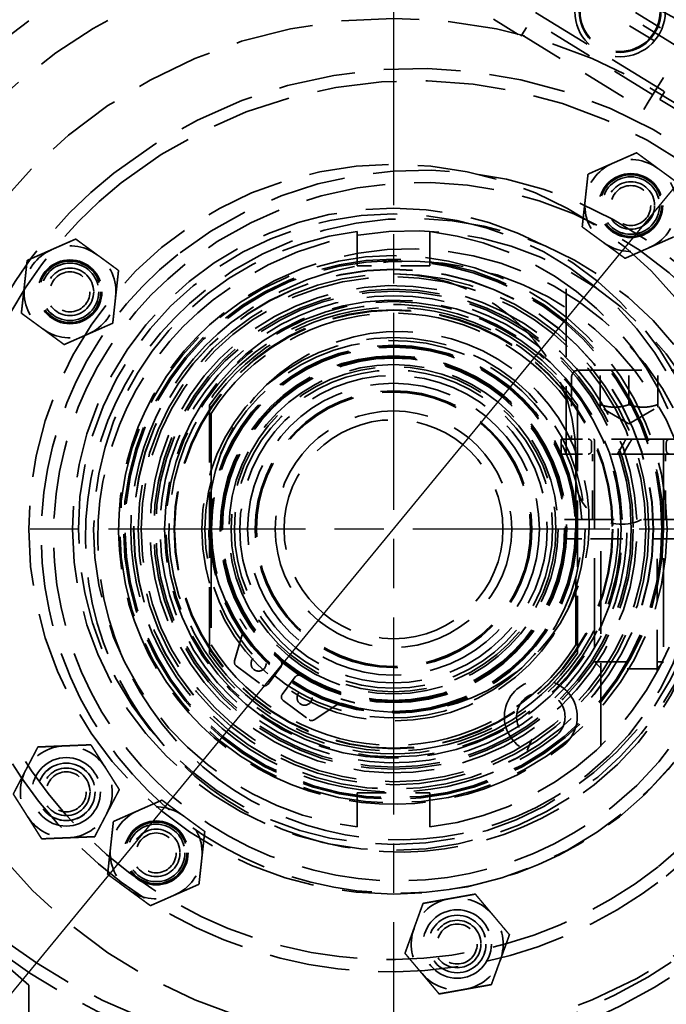
# Model space of a CAD drawing. Units: inches. Extents: x 0.2 to 50.9, y 0.9 to 32.1.
# Drawn here: x 8.7 to 10.9, y 9.9 to 13.3 of the extents above; entities that cross this region are included whole.
import ezdxf

# ---------------------------------------------------------------- set-up
doc = ezdxf.new("R2010")
doc.units = ezdxf.units.IN
doc.header["$LTSCALE"] = 1.5
doc.header["$MEASUREMENT"] = 0
doc.linetypes.add('CHAIN', pattern=[0.7087, 0.4724, -0.0591, 0.1181, -0.0591])
doc.linetypes.add('DASHED', pattern=[0.2067, 0.1654, -0.0413])
for name, color, linetype, lineweight in [('Center Mark (ANSI)', 7, 'Continuous', 25), ('Dimension (ANSI)', 7, 'Continuous', 25), ('Hidden (ANSI)', 7, 'DASHED', 35), ('Visible (ANSI)', 7, 'Continuous', 50)]:
    doc.layers.add(name, color=color, linetype=linetype, lineweight=lineweight)
doc.styles.add('Dimension Text (ANSI)', font='tahoma.ttf')
doc.dimstyles.new('Default (ANSI)', dxfattribs={"dimscale": 1.5, "dimtxt": 0.12, "dimasz": 0.098425, "dimexe": 0.125, "dimexo": 0.0625, "dimgap": 0.031496, "dimtad": 0, "dimtih": 1, "dimtoh": 1, "dimdec": 3, "dimrnd": 1e-08, "dimzin": 4, "dimdsep": 46, "dimtxsty": 'Dimension Text (ANSI)', "dimcen": 0.09, "dimdle": 0.393701, "dimclrd": 256, "dimclre": 256, "dimclrt": 256, "dimaunit": 1, "dimazin": 1, "dimtfac": 1, "dimtdec": 3, "dimtofl": 0, "dimtmove": 0, "dimatfit": 3, "dimfxl": 1, "dimtolj": 1, "dimtzin": 4, "dimlwd": -1, "dimlwe": -1, "dimarcsym": 0})

# ---------------------------------------------------------------- blocks, each defined once
blk = doc.blocks.new('*D15')
at = {"layer": 'Defpoints', "color": 0, "transparency": 16777216}
for p in [(10.0058, 18.44), (17.4419, 18.44), (13.6388, 3.44)]:
    blk.add_point(p, dxfattribs=at)
at = {"layer": 'Dimension (ANSI)', "transparency": 16777216}
for p, q in [((10.0995, 18.44), (17.6294, 18.44)), ((17.4419, 18.2924), (17.4419, 11.0809)), ((17.4419, 3.5876), (17.4419, 10.7991)), ((13.7325, 3.44), (17.6294, 3.44))]:
    blk.add_line(p, q, dxfattribs=at)
for points in [[(17.4173, 18.2924), (17.4665, 18.2924), (17.4419, 18.44)], [(17.4173, 3.5876), (17.4665, 3.5876), (17.4419, 3.44)]]:
    blk.add_solid(points, dxfattribs=at)
at = {"layer": 'Dimension (ANSI)', "transparency": 16777216, "insert": (17.0852, 11.0337), "char_height": 0.18, "attachment_point": 1, "style": 'Dimension Text (ANSI)'}
blk.add_mtext('\\A1;15.000', dxfattribs=at)
blk = doc.blocks.new('*D17')
at = {"layer": 'Defpoints', "color": 0, "transparency": 16777216}
for p in [(14.3764, 16.872), (5.6352, 6.2581)]:
    blk.add_point(p, dxfattribs=at)
at = {"layer": 'Dimension (ANSI)', "transparency": 16777216}
for p, q in [((14.3764, 16.872), (14.9254, 17.5385)), ((14.9254, 17.5385), (15.073, 17.5385)), ((5.7291, 6.372), (14.2825, 16.758))]:
    blk.add_line(p, q, dxfattribs=at)
for points in [[(14.2635, 16.7736), (14.3015, 16.7423), (14.3764, 16.872)], [(5.7101, 6.3877), (5.7481, 6.3564), (5.6352, 6.2581)]]:
    blk.add_solid(points, dxfattribs=at)
at = {"layer": 'Dimension (ANSI)', "transparency": 16777216, "insert": (15.1202, 17.6355), "char_height": 0.18, "attachment_point": 1, "style": 'Dimension Text (ANSI)'}
blk.add_mtext('\\A1;∅13.750', dxfattribs=at)

msp = doc.modelspace()

# ---------------------------------------------------------------- linework, layer by layer
at = {"layer": 'Center Mark (ANSI)', "linetype": 'CHAIN', "ltscale": 0.952448}
for p, q in [((10.0058, 18.56851), (10.0058, 4.56151)), ((17.0093, 11.56501), (3.0023, 11.56501))]:
    msp.add_line(p, q, dxfattribs=at)
at = {"layer": 'Hidden (ANSI)', "ltscale": 0.622101}
for p, q in [((10.99123, 13.21064), (10.5736, 13.46694)), ((10.89481, 13.05353), (10.47718, 13.30983)), ((10.4458, 13.25869), (10.86343, 13.0024))]:
    msp.add_line(p, q, dxfattribs=at)
at = {"layer": 'Hidden (ANSI)', "ltscale": 0.272313}
for p, q in [((10.55755, 13.44078), (10.46113, 13.28367)), ((10.87876, 13.02737), (10.97517, 13.18448))]:
    msp.add_line(p, q, dxfattribs=at)
at = {"layer": 'Hidden (ANSI)', "ltscale": 0.388589}
for p, q in [((10.66461, 13.43944), (10.9255, 13.27933)), ((10.89987, 13.23757), (10.63898, 13.39768))]:
    msp.add_line(p, q, dxfattribs=at)
at = {"layer": 'Hidden (ANSI)', "ltscale": 0.836962}
msp.add_line((10.49288, 13.3354), (10.93522, 13.06394), dxfattribs=at)
at = {"layer": 'Hidden (ANSI)', "ltscale": 0.140848}
msp.add_line((10.34806, 13.31164), (10.44266, 13.25358), dxfattribs=at)
at = {"layer": 'Hidden (ANSI)', "ltscale": 0.024413}
msp.add_line((10.4458, 13.25869), (10.44266, 13.25358), dxfattribs=at)
at = {"layer": 'Hidden (ANSI)', "ltscale": 0.078661}
for p, q in [((10.4458, 13.25869), (10.46113, 13.28367)), ((10.87876, 13.02737), (10.86343, 13.0024))]:
    msp.add_line(p, q, dxfattribs=at)
at = {"layer": 'Hidden (ANSI)', "ltscale": 0.059738}
msp.add_line((10.919, 13.03751), (10.9347, 13.06308), dxfattribs=at)
at = {"layer": 'Hidden (ANSI)', "ltscale": 0.00117}
msp.add_line((10.93522, 13.06394), (10.9347, 13.06308), dxfattribs=at)
at = {"layer": 'Hidden (ANSI)', "ltscale": 0.101484}
msp.add_line((10.919, 13.03751), (10.98719, 12.99567), dxfattribs=at)
at = {"layer": 'Hidden (ANSI)', "ltscale": 0.110546}
for p, q in [((9.8808, 12.46751), (9.8808, 12.55465)), ((10.1308, 12.55465), (10.1308, 12.46751)), ((9.8808, 10.57537), (9.8808, 10.66251)), ((10.1308, 10.66251), (10.1308, 10.57537))]:
    msp.add_line(p, q, dxfattribs=at)
at = {"layer": 'Hidden (ANSI)', "ltscale": 0.317349}
for p, q in [((10.1308, 12.46751), (9.8808, 12.46751)), ((9.8808, 10.66251), (10.1308, 10.66251))]:
    msp.add_line(p, q, dxfattribs=at)
at = {"layer": 'Hidden (ANSI)', "ltscale": 0.939103}
msp.add_line((10.59777, 11.82251), (10.59777, 12.40485), dxfattribs=at)
at = {"layer": 'Hidden (ANSI)', "ltscale": 0.877621}
msp.add_line((10.63954, 12.10991), (10.98599, 12.10991), dxfattribs=at)
at = {"layer": 'Hidden (ANSI)', "ltscale": 0.149876}
for p, q in [((10.71434, 11.9918), (10.71434, 12.10991)), ((10.81277, 11.9918), (10.81277, 12.10991)), ((10.91119, 11.9918), (10.91119, 12.10991))]:
    msp.add_line(p, q, dxfattribs=at)
at = {"layer": 'Hidden (ANSI)', "ltscale": 0.269857}
msp.add_line((10.61592, 12.08629), (10.61592, 11.87369), dxfattribs=at)
at = {"layer": 'Hidden (ANSI)', "ltscale": 0.914021}
for p, q in [((9.3758, 11.13992), (9.3758, 11.9901)), ((10.6358, 11.9901), (10.6358, 11.13992))]:
    msp.add_line(p, q, dxfattribs=at)
at = {"layer": 'Hidden (ANSI)', "ltscale": 0.144215}
for q in [(10.71434, 11.98301), (10.91119, 11.98301)]:
    msp.add_line((10.81277, 11.92618), q, dxfattribs=at)
at = {"layer": 'Hidden (ANSI)', "ltscale": 1.277861}
msp.add_line((9.3808, 11.96121), (9.3808, 11.16881), dxfattribs=at)
at = {"layer": 'Hidden (ANSI)', "ltscale": 1.17681}
for p, q in [((11.04505, 11.87369), (10.58048, 11.87369)), ((11.04505, 11.82251), (10.58048, 11.82251))]:
    msp.add_line(p, q, dxfattribs=at)
at = {"layer": 'Hidden (ANSI)', "ltscale": 0.06489}
msp.add_line((10.58048, 11.87369), (10.58048, 11.82251), dxfattribs=at)
at = {"layer": 'Hidden (ANSI)', "ltscale": 0.034894}
for p, q in [((10.68481, 11.86188), (10.68481, 11.83432)), ((10.94072, 11.86188), (10.94072, 11.83432))]:
    msp.add_line(p, q, dxfattribs=at)
at = {"layer": 'Hidden (ANSI)', "ltscale": 1.224501}
for p, q in [((10.69466, 11.86975), (10.69466, 11.11044)), ((10.93088, 11.86975), (10.93088, 11.11044))]:
    msp.add_line(p, q, dxfattribs=at)
at = {"layer": 'Hidden (ANSI)', "ltscale": 0.040516}
msp.add_line((10.7798, 11.83432), (10.79571, 11.86188), dxfattribs=at)
at = {"layer": 'Hidden (ANSI)', "ltscale": 0.040321}
msp.add_line((10.81618, 11.86188), (10.80027, 11.83432), dxfattribs=at)
at = {"layer": 'Hidden (ANSI)', "ltscale": 0.097674}
msp.add_line((10.6308, 11.73801), (10.6308, 11.81501), dxfattribs=at)
at = {"layer": 'Hidden (ANSI)', "ltscale": 0.28497}
for p, q in [((10.68777, 11.59801), (10.68777, 11.82251)), ((10.93777, 11.59801), (10.93777, 11.82251))]:
    msp.add_line(p, q, dxfattribs=at)
at = {"layer": 'Hidden (ANSI)', "ltscale": 0.917918}
msp.add_line((10.6308, 11.16881), (10.6308, 11.73801), dxfattribs=at)
at = {"layer": 'Hidden (ANSI)', "ltscale": 0.445976}
for p, q in [((10.65145, 11.59801), (11.00275, 11.59801)), ((11.00275, 11.53201), (10.65145, 11.53201))]:
    msp.add_line(p, q, dxfattribs=at)
at = {"layer": 'Hidden (ANSI)', "ltscale": 1.144597}
msp.add_line((10.71577, 10.82225), (10.71577, 11.53201), dxfattribs=at)
at = {"layer": 'Hidden (ANSI)', "ltscale": 0.578244}
msp.add_line((10.90977, 11.07655), (10.90977, 11.53201), dxfattribs=at)
at = {"layer": 'Hidden (ANSI)', "ltscale": 0.124238}
msp.add_line((9.48839, 11.2077), (9.46102, 11.11368), dxfattribs=at)
at = {"layer": 'Hidden (ANSI)', "ltscale": 0.140272}
msp.add_line((9.4665, 11.09743), (9.55538, 11.03169), dxfattribs=at)
at = {"layer": 'Hidden (ANSI)', "ltscale": 0.471064}
msp.add_line((10.69466, 11.11044), (10.93088, 11.11044), dxfattribs=at)
at = {"layer": 'Hidden (ANSI)', "ltscale": 0.043271}
for p, q in [((10.71881, 11.08629), (10.69466, 11.11044)), ((10.90672, 11.08629), (10.93088, 11.11044))]:
    msp.add_line(p, q, dxfattribs=at)
at = {"layer": 'Hidden (ANSI)', "ltscale": 0.094222}
for p, q in [((9.57636, 11.03483), (9.62053, 11.09456)), ((9.66877, 11.05888), (9.6246, 10.99916))]:
    msp.add_line(p, q, dxfattribs=at)
at = {"layer": 'Hidden (ANSI)', "ltscale": 0.374719}
msp.add_line((10.90672, 11.08629), (10.71881, 11.08629), dxfattribs=at)
at = {"layer": 'Hidden (ANSI)', "ltscale": 0.140277}
msp.add_line((9.62774, 10.97818), (9.71662, 10.91244), dxfattribs=at)
at = {"layer": 'Hidden (ANSI)', "ltscale": 0.124196}
msp.add_line((9.73379, 10.91197), (9.81555, 10.9658), dxfattribs=at)
at = {"layer": 'Hidden (ANSI)', "ltscale": 0.053232}
msp.add_line((10.46409, 10.8067), (10.47975, 10.84567), dxfattribs=at)
at = {"layer": 'Hidden (ANSI)', "ltscale": 1.061272}
msp.add_line((8.7558, 8.02948), (8.7558, 10.00376), dxfattribs=at)
at = {"layer": 'Hidden (ANSI)', "ltscale": 1.082536}
msp.add_circle((10.0058, 11.56501), 6.25, dxfattribs=at)
at = {"layer": 'Hidden (ANSI)', "ltscale": 1.085629}
for radius in [5.625, 3.75, 0.75, 0.375]:
    msp.add_circle((10.0058, 11.56501), radius, dxfattribs=at)
at = {"layer": 'Hidden (ANSI)', "ltscale": 1.082115}
msp.add_circle((10.0058, 11.56501), 5.5, dxfattribs=at)
at = {"layer": 'Hidden (ANSI)', "ltscale": 1.080844}
msp.add_circle((10.0058, 11.56501), 5.4402, dxfattribs=at)
at = {"layer": 'Hidden (ANSI)', "ltscale": 1.08952}
msp.add_circle((10.0058, 11.56501), 5, dxfattribs=at)
at = {"layer": 'Hidden (ANSI)', "ltscale": 1.089311}
msp.add_circle((10.0058, 11.56501), 3.4402, dxfattribs=at)
at = {"layer": 'Hidden (ANSI)', "ltscale": 1.082711}
msp.add_circle((10.0058, 11.56501), 3.3125, dxfattribs=at)
at = {"layer": 'Hidden (ANSI)', "ltscale": 1.086714}
msp.add_circle((10.0058, 11.56501), 2.145, dxfattribs=at)
at = {"layer": 'Hidden (ANSI)', "ltscale": 1.047029}
msp.add_circle((10.78224, 13.33851), 0.155, dxfattribs=at)
at = {"layer": 'Hidden (ANSI)', "ltscale": 0.945703}
msp.add_circle((10.78224, 13.33851), 0.14, dxfattribs=at)
at = {"layer": 'Hidden (ANSI)', "ltscale": 0.925438}
msp.add_circle((10.78224, 13.33851), 0.137, dxfattribs=at)
at = {"layer": 'Hidden (ANSI)', "ltscale": 1.074663}
msp.add_circle((10.0058, 11.56501), 1.75, dxfattribs=at)
at = {"layer": 'Hidden (ANSI)', "ltscale": 1.101363}
msp.add_circle((10.0058, 11.56501), 1.25, dxfattribs=at)
at = {"layer": 'Hidden (ANSI)', "ltscale": 1.109513}
for centre in [(10.81903, 12.67374), (8.89707, 12.37824), (9.19256, 10.45628)]:
    msp.add_circle(centre, 0.1095, dxfattribs=at)
at = {"layer": 'Hidden (ANSI)', "ltscale": 1.068982}
for centre in [(10.81903, 12.67374), (8.89707, 12.37824), (9.19256, 10.45628)]:
    msp.add_circle(centre, 0.1055, dxfattribs=at)
at = {"layer": 'Hidden (ANSI)', "ltscale": 0.998055}
for centre in [(10.81903, 12.67374), (8.89707, 12.37824), (8.88456, 10.66543), (9.19256, 10.45628), (10.22424, 10.1442)]:
    msp.add_circle(centre, 0.0985, dxfattribs=at)
at = {"layer": 'Hidden (ANSI)', "ltscale": 0.997302}
for centre in [(10.81903, 12.67374), (8.89707, 12.37824), (8.88451, 10.6655), (9.19256, 10.45628), (10.22416, 10.14419)]:
    msp.add_circle(centre, 0.09843, dxfattribs=at)
at = {"layer": 'Hidden (ANSI)', "ltscale": 0.997042}
for centre in [(10.81903, 12.67374), (8.89707, 12.37824), (8.88456, 10.66543), (9.19256, 10.45628), (10.22424, 10.1442)]:
    msp.add_circle(centre, 0.0984, dxfattribs=at)
at = {"layer": 'Hidden (ANSI)', "ltscale": 0.824565}
for centre in [(10.81903, 12.67374), (8.89707, 12.37824), (8.88451, 10.6655), (9.19256, 10.45628), (10.22416, 10.14419)]:
    msp.add_circle(centre, 0.08138, dxfattribs=at)
at = {"layer": 'Hidden (ANSI)', "ltscale": 0.545621}
for centre in [(10.81903, 12.67374), (8.89707, 12.37824), (8.88456, 10.66543), (9.19256, 10.45628), (10.22424, 10.1442)]:
    msp.add_circle(centre, 0.0684, dxfattribs=at)
at = {"layer": 'Hidden (ANSI)', "ltscale": 1.061504}
msp.add_circle((10.0058, 11.56501), 1.1, dxfattribs=at)
at = {"layer": 'Hidden (ANSI)', "ltscale": 1.094314}
for radius in [1.08, 0.594]:
    msp.add_circle((10.0058, 11.56501), radius, dxfattribs=at)
at = {"layer": 'Hidden (ANSI)', "ltscale": 1.117559}
msp.add_circle((10.0058, 11.56501), 0.9375, dxfattribs=at)
at = {"layer": 'Hidden (ANSI)', "ltscale": 1.102658}
msp.add_circle((10.0058, 11.56501), 0.925, dxfattribs=at)
at = {"layer": 'Hidden (ANSI)', "ltscale": 1.096698}
msp.add_circle((10.0058, 11.56501), 0.92, dxfattribs=at)
at = {"layer": 'Hidden (ANSI)', "ltscale": 1.061532}
msp.add_circle((10.0058, 11.56501), 0.8905, dxfattribs=at)
at = {"layer": 'Hidden (ANSI)', "ltscale": 1.060936}
msp.add_circle((10.0058, 11.56501), 0.89, dxfattribs=at)
at = {"layer": 'Hidden (ANSI)', "ltscale": 1.108246}
msp.add_circle((10.0058, 11.56501), 0.875, dxfattribs=at)
at = {"layer": 'Hidden (ANSI)', "ltscale": 1.09558}
msp.add_circle((10.0058, 11.56501), 0.865, dxfattribs=at)
at = {"layer": 'Hidden (ANSI)', "ltscale": 1.110188}
msp.add_circle((10.0058, 11.56501), 0.82175, dxfattribs=at)
at = {"layer": 'Hidden (ANSI)', "ltscale": 1.101069}
msp.add_circle((10.0058, 11.56501), 0.815, dxfattribs=at)
at = {"layer": 'Hidden (ANSI)', "ltscale": 1.053784}
for radius in [0.78, 0.624]:
    msp.add_circle((10.0058, 11.56501), radius, dxfattribs=at)
at = {"layer": 'Hidden (ANSI)', "ltscale": 1.088524}
msp.add_circle((10.0058, 11.56501), 0.752, dxfattribs=at)
at = {"layer": 'Hidden (ANSI)', "ltscale": 1.10909}
msp.add_circle((10.0058, 11.56501), 0.65675, dxfattribs=at)
at = {"layer": 'Hidden (ANSI)', "ltscale": 1.063916}
msp.add_circle((10.0058, 11.56501), 0.63, dxfattribs=at)
at = {"layer": 'Hidden (ANSI)', "ltscale": 1.058428}
msp.add_circle((10.0058, 11.56501), 0.62675, dxfattribs=at)
at = {"layer": 'Hidden (ANSI)', "ltscale": 1.093853}
msp.add_circle((10.0058, 11.56501), 0.59375, dxfattribs=at)
at = {"layer": 'Hidden (ANSI)', "ltscale": 1.086945}
msp.add_circle((10.0058, 11.56501), 0.59, dxfattribs=at)
at = {"layer": 'Hidden (ANSI)', "ltscale": 1.080497}
msp.add_circle((10.0058, 11.56501), 0.5865, dxfattribs=at)
at = {"layer": 'Hidden (ANSI)', "ltscale": 1.039045}
msp.add_circle((10.0058, 11.56501), 0.564, dxfattribs=at)
at = {"layer": 'Hidden (ANSI)', "ltscale": 1.127751}
msp.add_circle((10.0058, 11.56501), 0.5565, dxfattribs=at)
at = {"layer": 'Hidden (ANSI)', "ltscale": 1.104446}
msp.add_circle((10.0058, 11.56501), 0.545, dxfattribs=at)
at = {"layer": 'Hidden (ANSI)', "ltscale": 1.066956}
msp.add_circle((10.0058, 11.56501), 0.5265, dxfattribs=at)
at = {"layer": 'Hidden (ANSI)', "ltscale": 1.125837}
msp.add_circle((10.0058, 11.56501), 0.5, dxfattribs=at)
at = {"layer": 'Hidden (ANSI)', "ltscale": 1.067294}
msp.add_circle((10.0058, 11.56501), 0.474, dxfattribs=at)
at = {"layer": 'Hidden (ANSI)', "ltscale": 1.058287}
msp.add_circle((10.0058, 11.56501), 0.47, dxfattribs=at)
at = {"layer": 'Hidden (ANSI)', "ltscale": 1.025919}
msp.add_circle((10.0058, 11.56501), 0.405, dxfattribs=at)
at = {"layer": 'Hidden (ANSI)', "ltscale": 0.206517}
for centre in [(9.5435, 11.10477), (9.70109, 10.98822)]:
    msp.add_circle(centre, 0.0259, dxfattribs=at)
at = {"layer": 'Hidden (ANSI)', "ltscale": 1.187533}
for centre in [(8.88451, 10.6655), (10.22416, 10.14419)]:
    msp.add_circle(centre, 0.1172, dxfattribs=at)
at = {"layer": 'Hidden (ANSI)', "ltscale": 1.126915}
for start, end in [(3.68079, 73.80036), (183.68079, 253.80036)]:
    msp.add_arc((10.0058, 11.56501), 2.855, start, end, dxfattribs=at)
at = {"layer": 'Hidden (ANSI)', "ltscale": 1.079248}
msp.add_arc((10.13102, 11.4057), 2.4498, 308.16876, 128.16876, dxfattribs=at)
at = {"layer": 'Hidden (ANSI)', "ltscale": 1.108961}
msp.add_arc((10.13102, 11.4057), 2.4078, 308.16876, 128.16876, dxfattribs=at)
at = {"layer": 'Hidden (ANSI)', "ltscale": 1.087998}
for start, end in [(88.67834, 168.80281), (268.67834, 348.80281)]:
    msp.add_arc((10.0058, 11.56501), 2.171, start, end, dxfattribs=at)
at = {"layer": 'Hidden (ANSI)', "ltscale": 1.097247}
msp.add_arc((10.0058, 11.56501), 2, 308.68219, 231.31781, dxfattribs=at)
at = {"layer": 'Hidden (ANSI)', "ltscale": 1.080219}
msp.add_arc((9.86885, 11.73923), 2.02557, 128.16876, 308.16876, dxfattribs=at)
at = {"layer": 'Hidden (ANSI)', "ltscale": 1.057821}
msp.add_arc((9.86885, 11.73923), 1.98357, 128.16876, 308.16876, dxfattribs=at)
at = {"layer": 'Hidden (ANSI)', "ltscale": 1.062389}
msp.add_arc((10.0839, 11.46565), 1.67759, 308.16876, 128.16876, dxfattribs=at)
at = {"layer": 'Hidden (ANSI)', "ltscale": 1.104844}
msp.add_arc((10.0839, 11.46565), 1.63559, 308.16876, 128.16876, dxfattribs=at)
at = {"layer": 'Hidden (ANSI)', "ltscale": 0.209306}
for centre, start, end in [((10.81903, 12.67374), 113.74057, 173.74057), ((10.81903, 12.67374), 53.74057, 113.74057), ((10.81903, 12.67374), 353.74057, 53.74057), ((10.81903, 12.67374), 173.74057, 233.74057), ((10.81903, 12.67374), 293.74057, 353.74057), ((10.81903, 12.67374), 233.74057, 293.74057), ((8.89707, 12.37824), 113.74057, 173.74057), ((8.89707, 12.37824), 53.74057, 113.74057), ((8.89707, 12.37824), 353.74057, 53.74057), ((8.89707, 12.37824), 173.74057, 233.74057), ((8.89707, 12.37824), 293.74057, 353.74057), ((8.89707, 12.37824), 233.74057, 293.74057), ((8.88451, 10.6655), 92.34023, 152.34023), ((8.88451, 10.6655), 32.34023, 92.34023), ((8.88451, 10.6655), 152.34023, 212.34023), ((8.88451, 10.6655), 332.34023, 32.34023), ((8.88451, 10.6655), 272.34023, 332.34023), ((9.19256, 10.45628), 113.74057, 173.74057), ((9.19256, 10.45628), 53.74057, 113.74057), ((8.88451, 10.6655), 212.34023, 272.34023), ((9.19256, 10.45628), 353.74057, 53.74057), ((9.19256, 10.45628), 173.74057, 233.74057), ((9.19256, 10.45628), 293.74057, 353.74057), ((9.19256, 10.45628), 233.74057, 293.74057), ((10.22416, 10.14419), 100.07554, 160.07554), ((10.22416, 10.14419), 40.07554, 100.07554), ((10.22416, 10.14419), 340.07554, 40.07554), ((10.22416, 10.14419), 160.07554, 220.07554), ((10.22416, 10.14419), 280.07554, 340.07554), ((10.22416, 10.14419), 220.07554, 280.07554)]:
    msp.add_arc(centre, 0.15748, start, end, dxfattribs=at)
at = {"layer": 'Hidden (ANSI)', "ltscale": 1.108465}
msp.add_arc((9.99365, 11.58046), 1.53155, 128.16876, 308.16876, dxfattribs=at)
at = {"layer": 'Hidden (ANSI)', "ltscale": 1.055461}
msp.add_arc((10.10328, 11.44099), 1.35415, 308.16876, 128.16876, dxfattribs=at)
at = {"layer": 'Hidden (ANSI)', "ltscale": 1.078067}
msp.add_arc((9.99365, 11.58046), 1.48955, 128.16876, 308.16876, dxfattribs=at)
at = {"layer": 'Hidden (ANSI)', "ltscale": 1.107953}
msp.add_arc((10.10328, 11.44099), 1.31215, 308.16876, 128.16876, dxfattribs=at)
at = {"layer": 'Hidden (ANSI)', "ltscale": 1.056793}
msp.add_arc((10.07086, 11.48223), 1.14727, 308.16876, 128.16876, dxfattribs=at)
at = {"layer": 'Hidden (ANSI)', "ltscale": 1.066984}
msp.add_arc((10.0058, 11.56501), 1.0275, 96.9876, 263.0124, dxfattribs=at)
at = {"layer": 'Hidden (ANSI)', "ltscale": 1.119915}
msp.add_arc((10.07086, 11.48223), 1.10527, 308.16876, 128.16876, dxfattribs=at)
at = {"layer": 'Hidden (ANSI)', "ltscale": 1.173744}
for start, end in [(1.84047, 83.0124), (276.9876, 358.15953)]:
    msp.add_arc((10.0058, 11.56501), 1.0275, start, end, dxfattribs=at)
at = {"layer": 'Hidden (ANSI)', "ltscale": 1.041405}
msp.add_arc((10.05881, 11.49757), 1.02778, 308.16876, 128.16876, dxfattribs=at)
at = {"layer": 'Hidden (ANSI)', "ltscale": 1.127918}
msp.add_arc((10.02315, 11.54294), 1.22448, 128.16876, 308.16876, dxfattribs=at)
at = {"layer": 'Hidden (ANSI)', "ltscale": 1.109831}
msp.add_arc((10.05881, 11.49757), 0.98578, 308.16876, 128.16876, dxfattribs=at)
at = {"layer": 'Hidden (ANSI)', "ltscale": 1.08923}
msp.add_arc((10.02315, 11.54294), 1.18248, 128.16876, 308.16876, dxfattribs=at)
at = {"layer": 'Hidden (ANSI)', "ltscale": 1.055472}
msp.add_arc((10.0058, 11.81501), 0.625, 0, 90, dxfattribs=at)
at = {"layer": 'Hidden (ANSI)', "ltscale": 1.092056}
msp.add_arc((10.02792, 11.53687), 1.07777, 128.16876, 308.16876, dxfattribs=at)
at = {"layer": 'Hidden (ANSI)', "ltscale": 1.113219}
msp.add_arc((10.0058, 11.56501), 0.8345, 2.26633, 357.73367, dxfattribs=at)
at = {"layer": 'Hidden (ANSI)', "ltscale": 1.049499}
msp.add_arc((10.02792, 11.53687), 1.03577, 128.16876, 308.16876, dxfattribs=at)
at = {"layer": 'Hidden (ANSI)', "ltscale": 1.074108}
msp.add_arc((10.0058, 11.56501), 0.8, 51.23197, 1.29903, dxfattribs=at)
at = {"layer": 'Hidden (ANSI)', "ltscale": 1.120358}
msp.add_arc((10.0058, 11.56501), 0.7845, 2.41086, 357.58914, dxfattribs=at)
at = {"layer": 'Hidden (ANSI)', "ltscale": 1.059761}
msp.add_arc((10.0058, 11.56501), 0.77, 43.45047, 1.29502, dxfattribs=at)
at = {"layer": 'Hidden (ANSI)', "ltscale": 1.197693}
for start, end in [(34.00924, 145.99076), (214.00924, 325.99076)]:
    msp.add_arc((10.0058, 11.56501), 0.76, start, end, dxfattribs=at)
at = {"layer": 'Hidden (ANSI)', "ltscale": 1.060539}
msp.add_arc((10.0058, 11.56501), 0.942, 128.16876, 308.16876, dxfattribs=at)
at = {"layer": 'Hidden (ANSI)', "ltscale": 1.158514}
msp.add_arc((10.0058, 11.56501), 0.74, 36.38269, 147.62853, dxfattribs=at)
at = {"layer": 'Hidden (ANSI)', "ltscale": 1.13991}
msp.add_arc((10.0058, 11.56501), 0.9, 128.16876, 308.16876, dxfattribs=at)
at = {"layer": 'Hidden (ANSI)', "ltscale": 1.074034}
msp.add_arc((10.0058, 11.56501), 0.6465, 2.92588, 357.07412, dxfattribs=at)
at = {"layer": 'Hidden (ANSI)', "ltscale": 1.075079}
msp.add_arc((10.02406, 11.59002), 0.6525, 252.54165, 214.50542, dxfattribs=at)
at = {"layer": 'Hidden (ANSI)', "ltscale": 0.047016}
msp.add_arc((10.63954, 12.08629), 0.02362, 90, 180, dxfattribs=at)
at = {"layer": 'Hidden (ANSI)', "ltscale": 0.023458}
for centre, start, end in [((10.673, 11.86188), 0, 90), ((10.95253, 11.86188), 90, 180), ((10.673, 11.83432), 270, 0), ((10.95253, 11.83432), 180, 270)]:
    msp.add_arc(centre, 0.01181, start, end, dxfattribs=at)
at = {"layer": 'Hidden (ANSI)', "ltscale": 0.007753}
for centre, start, end in [((10.69072, 11.86975), 0, 90), ((10.93481, 11.86975), 90, 180)]:
    msp.add_arc(centre, 0.00394, start, end, dxfattribs=at)
at = {"layer": 'Hidden (ANSI)', "ltscale": 0.437114}
msp.add_arc((10.7868, 11.73801), 0.156, 180, 306.46138, dxfattribs=at)
at = {"layer": 'Hidden (ANSI)', "ltscale": 0.016766}
msp.add_arc((9.47399, 11.21189), 0.015, 343.76904, 34.50542, dxfattribs=at)
at = {"layer": 'Hidden (ANSI)', "ltscale": 1.200286}
msp.add_arc((10.0058, 11.56501), 0.74, 212.37147, 327.62853, dxfattribs=at)
at = {"layer": 'Hidden (ANSI)', "ltscale": 0.023085}
msp.add_arc((9.47542, 11.10949), 0.015, 163.76904, 233.51304, dxfattribs=at)
at = {"layer": 'Hidden (ANSI)', "ltscale": 0.02841}
for centre, start, end in [((9.60847, 11.10348), 323.51304, 49.2755), ((9.68083, 11.04996), 57.75058, 143.51304)]:
    msp.add_arc(centre, 0.015, start, end, dxfattribs=at)
at = {"layer": 'Hidden (ANSI)', "ltscale": 0.029819}
for centre, start, end in [((9.5643, 11.04375), 233.51304, 323.51304), ((9.63666, 10.99024), 143.51304, 233.51304)]:
    msp.add_arc(centre, 0.015, start, end, dxfattribs=at)
at = {"layer": 'Hidden (ANSI)', "ltscale": 1.055279}
msp.add_arc((10.51069, 10.92269), 0.125, 308.16876, 248.11372, dxfattribs=at)
at = {"layer": 'Hidden (ANSI)', "ltscale": 0.551636}
msp.add_arc((10.51069, 10.92269), 0.083, 308.16876, 248.11372, dxfattribs=at)
at = {"layer": 'Hidden (ANSI)', "ltscale": 0.016793}
msp.add_arc((9.8238, 10.95327), 0.015, 72.54165, 123.35944, dxfattribs=at)
at = {"layer": 'Hidden (ANSI)', "ltscale": 0.023119}
msp.add_arc((9.72554, 10.9245), 0.015, 233.51304, 303.35944, dxfattribs=at)
at = {"layer": 'Hidden (ANSI)', "ltscale": 0.116511}
for points in [[(10.75563, 12.81789), (10.79425, 12.83488), (10.83886, 12.8545)], [(10.83886, 12.8545), (10.87814, 12.82568), (10.91217, 12.80072)], [(10.6724, 12.78129), (10.717, 12.8009), (10.75563, 12.81789)], [(10.91217, 12.80072), (10.94619, 12.77576), (10.98548, 12.74695)], [(10.66249, 12.69091), (10.66709, 12.73285), (10.6724, 12.78129)], [(10.65257, 12.60053), (10.65789, 12.64896), (10.66249, 12.69091)], [(10.72589, 12.54675), (10.69186, 12.57171), (10.65257, 12.60053)], [(8.83367, 12.5224), (8.87229, 12.53939), (8.91689, 12.559)], [(8.91689, 12.559), (8.95618, 12.53018), (8.99021, 12.50523)], [(10.7992, 12.49298), (10.75991, 12.5218), (10.72589, 12.54675)], [(10.96566, 12.56619), (10.92106, 12.54657), (10.88243, 12.52958)], [(8.75044, 12.48579), (8.79504, 12.50541), (8.83367, 12.5224)], [(10.88243, 12.52958), (10.8438, 12.5126), (10.7992, 12.49298)], [(8.74053, 12.39541), (8.74513, 12.43736), (8.75044, 12.48579)], [(8.99021, 12.50523), (9.02423, 12.48027), (9.06352, 12.45145)], [(9.06352, 12.45145), (9.05821, 12.40302), (9.05361, 12.36107)], [(8.73061, 12.30503), (8.73593, 12.35347), (8.74053, 12.39541)], [(9.05361, 12.36107), (9.04901, 12.31913), (9.0437, 12.27069)], [(8.80393, 12.25126), (8.7699, 12.27622), (8.73061, 12.30503)], [(8.87724, 12.19748), (8.83795, 12.2263), (8.80393, 12.25126)], [(9.0437, 12.27069), (8.9991, 12.25108), (8.96047, 12.23409)], [(8.96047, 12.23409), (8.92184, 12.2171), (8.87724, 12.19748)], [(9.12916, 10.60044), (9.16779, 10.61742), (9.21239, 10.63704)], [(9.21239, 10.63704), (9.25168, 10.60822), (9.2857, 10.58327)], [(9.04593, 10.56383), (9.09054, 10.58345), (9.12916, 10.60044)], [(9.03602, 10.47345), (9.04062, 10.5154), (9.04593, 10.56383)], [(9.2857, 10.58327), (9.31973, 10.55831), (9.35902, 10.52949)], [(9.35902, 10.52949), (9.3537, 10.48106), (9.3491, 10.43911)], [(9.02611, 10.38307), (9.03142, 10.43151), (9.03602, 10.47345)], [(9.3491, 10.43911), (9.3445, 10.39717), (9.33919, 10.34873)], [(9.09942, 10.3293), (9.0654, 10.35426), (9.02611, 10.38307)], [(9.17274, 10.27552), (9.13345, 10.30434), (9.09942, 10.3293)], [(9.33919, 10.34873), (9.29459, 10.32912), (9.25596, 10.31213)], [(9.25596, 10.31213), (9.21734, 10.29514), (9.17274, 10.27552)]]:
    msp.add_rational_spline(points, [1, 1.0379548493, 1], degree=2, dxfattribs=at)
at = {"layer": 'Hidden (ANSI)', "ltscale": 0.059933}
for points, knots in [([(9.8808, 12.55465), (9.8808, 12.55839), (9.8808, 12.56279), (9.8808, 12.56969), (9.8808, 12.57342), (9.8808, 12.57868), (9.8808, 12.58117), (9.8808, 12.58401), (9.8808, 12.58488), (9.8808, 12.58488)], [-0.11328679, -0.11328679, -0.11328679, -0.11328679, -0.08478164, -0.08478164, -0.05639543, -0.05639543, -0.02814394, -0.02814394, 0, 0, 0, 0]), ([(10.1308, 12.58488), (10.1308, 12.58488), (10.1308, 12.58401), (10.1308, 12.58117), (10.1308, 12.57868), (10.1308, 12.57342), (10.1308, 12.56969), (10.1308, 12.56279), (10.1308, 12.55839), (10.1308, 12.55465)], [0, 0, 0, 0, 0.02814394, 0.02814394, 0.05639543, 0.05639543, 0.08478164, 0.08478164, 0.11328679, 0.11328679, 0.11328679, 0.11328679]), ([(9.8808, 10.54514), (9.8808, 10.54514), (9.8808, 10.54601), (9.8808, 10.54885), (9.8808, 10.55133), (9.8808, 10.5566), (9.8808, 10.56033), (9.8808, 10.56723), (9.8808, 10.57163), (9.8808, 10.57537)], [0, 0, 0, 0, 0.02814394, 0.02814394, 0.05639543, 0.05639543, 0.08478164, 0.08478164, 0.11328679, 0.11328679, 0.11328679, 0.11328679]), ([(10.1308, 10.57537), (10.1308, 10.57163), (10.1308, 10.56723), (10.1308, 10.56033), (10.1308, 10.5566), (10.1308, 10.55133), (10.1308, 10.54885), (10.1308, 10.54601), (10.1308, 10.54514), (10.1308, 10.54514)], [-0.11328679, -0.11328679, -0.11328679, -0.11328679, -0.08478164, -0.08478164, -0.05639543, -0.05639543, -0.02814394, -0.02814394, 0, 0, 0, 0])]:
    msp.add_open_spline(points, degree=3, knots=knots, dxfattribs=at)
at = {"layer": 'Hidden (ANSI)', "ltscale": 0.146431}
for points in [[(10.71434, 11.9918), (10.76355, 11.9754), (10.81277, 11.9918)], [(10.81277, 11.9918), (10.86198, 11.9754), (10.91119, 11.9918)]]:
    msp.add_rational_spline(points, [1, 1.15470053838, 1], degree=2, dxfattribs=at)
at = {"layer": 'Hidden (ANSI)', "ltscale": 0.073163}
for points, weights in [([(10.71434, 11.98301), (10.71434, 11.98301), (10.71434, 11.9918)], [1.07735026919, 1.07735026919, 1]), ([(10.91119, 11.9918), (10.91119, 11.98301), (10.91119, 11.98301)], [1, 1.07735026919, 1.07735026919])]:
    msp.add_rational_spline(points, weights, degree=2, dxfattribs=at)
at = {"layer": 'Hidden (ANSI)', "ltscale": 0.02574}
msp.add_open_spline([(10.79571, 11.86188), (10.7966, 11.86342), (10.79764, 11.86522), (10.79923, 11.86797), (10.80007, 11.86944), (10.80123, 11.87144), (10.80177, 11.87237), (10.80235, 11.87338), (10.80253, 11.87369), (10.80253, 11.87369)], degree=3, knots=[0.096416051, 0.096416051, 0.096416051, 0.096416051, 0.109986946, 0.109986946, 0.122862508, 0.122862508, 0.134557279, 0.134557279, 0.145151198, 0.145151198, 0.145151198, 0.145151198], dxfattribs=at)
at = {"layer": 'Hidden (ANSI)', "ltscale": 0.025083}
msp.add_open_spline([(10.823, 11.87369), (10.823, 11.87369), (10.82282, 11.87338), (10.82223, 11.87236), (10.8217, 11.87143), (10.82055, 11.86944), (10.81971, 11.86799), (10.81812, 11.86523), (10.81707, 11.86341), (10.81618, 11.86188)], degree=3, knots=[0.048386639, 0.048386639, 0.048386639, 0.048386639, 0.058945825, 0.058945825, 0.070128074, 0.070128074, 0.082420306, 0.082420306, 0.095912803, 0.095912803, 0.095912803, 0.095912803], dxfattribs=at)
at = {"layer": 'Hidden (ANSI)', "ltscale": 0.024693}
msp.add_open_spline([(10.77298, 11.82251), (10.77298, 11.82251), (10.77316, 11.82282), (10.77378, 11.82389), (10.77431, 11.82481), (10.77546, 11.8268), (10.77628, 11.82823), (10.77787, 11.83098), (10.77893, 11.83281), (10.7798, 11.83432)], degree=3, knots=[0.050885527, 0.050885527, 0.050885527, 0.050885527, 0.061931722, 0.061931722, 0.072708855, 0.072708855, 0.08431337, 0.08431337, 0.097721723, 0.097721723, 0.097721723, 0.097721723], dxfattribs=at)
at = {"layer": 'Hidden (ANSI)', "ltscale": 0.024895}
msp.add_open_spline([(10.80027, 11.83432), (10.79939, 11.83279), (10.79834, 11.83097), (10.79675, 11.82821), (10.79591, 11.82677), (10.79476, 11.82478), (10.79423, 11.82386), (10.79363, 11.82282), (10.79345, 11.82251), (10.79345, 11.82251)], degree=3, knots=[0.095979554, 0.095979554, 0.095979554, 0.095979554, 0.10944298, 0.10944298, 0.121509615, 0.121509615, 0.132528786, 0.132528786, 0.143165009, 0.143165009, 0.143165009, 0.143165009], dxfattribs=at)
at = {"layer": 'Hidden (ANSI)', "ltscale": 0.107724}
for points in [[(10.59137, 11.59801), (10.61995, 11.59801), (10.65145, 11.59801)], [(10.65145, 11.53201), (10.61995, 11.53201), (10.59137, 11.53201)]]:
    msp.add_rational_spline(points, [1, 1.00118951544, 1], degree=2, dxfattribs=at)
at = {"layer": 'Hidden (ANSI)', "ltscale": 0.043864}
msp.add_open_spline([(9.49845, 11.22871), (9.49351, 11.23603), (9.48872, 11.24345), (9.48268, 11.25329), (9.48127, 11.2556), (9.47989, 11.25793)], degree=3, knots=[1.164300715, 1.164300715, 1.164300715, 1.164300715, 1.231640231, 1.231640231, 1.252271858, 1.252271858, 1.252271858, 1.252271858], dxfattribs=at)
at = {"layer": 'Hidden (ANSI)', "ltscale": 0.008119}
msp.add_open_spline([(9.50179, 11.22317), (9.50176, 11.22322), (9.50173, 11.22327), (9.50071, 11.22517), (9.49962, 11.22697), (9.49845, 11.22871)], degree=3, knots=[-0.000431509, -0.000431509, -0.000431509, -0.000431509, 0, 0, 0.016049938, 0.016049938, 0.016049938, 0.016049938], dxfattribs=at)
at = {"layer": 'Hidden (ANSI)', "ltscale": 0.008821}
msp.add_open_spline([(9.82586, 10.9832), (9.82591, 10.98319), (9.82595, 10.98318), (9.82826, 10.98275), (9.83049, 10.9822), (9.83268, 10.98153)], degree=3, knots=[-0.000345352, -0.000345352, -0.000345352, -0.000345352, 0, 0, 0.017544812, 0.017544812, 0.017544812, 0.017544812], dxfattribs=at)
at = {"layer": 'Hidden (ANSI)', "ltscale": 0.053614}
msp.add_open_spline([(9.87353, 10.97055), (9.87089, 10.97116), (9.86826, 10.97179), (9.85456, 10.97517), (9.84358, 10.9782), (9.83268, 10.98153)], degree=3, knots=[-0.02063163, -0.02063163, -0.02063163, -0.02063163, 0, 0, 0.08685874, 0.08685874, 0.08685874, 0.08685874], dxfattribs=at)
at = {"layer": 'Hidden (ANSI)', "ltscale": 0.117121}
for points in [[(8.87808, 10.82284), (8.92024, 10.82457), (8.96893, 10.82656)], [(8.96893, 10.82656), (8.99499, 10.78539), (9.01756, 10.74974)], [(8.74503, 10.7386), (8.76462, 10.77598), (8.78723, 10.81913)], [(8.78723, 10.81913), (8.83592, 10.82112), (8.87808, 10.82284)], [(8.70282, 10.65807), (8.72544, 10.70123), (8.74503, 10.7386)], [(9.01756, 10.74974), (9.04014, 10.71409), (9.0662, 10.67292)], [(8.75146, 10.58125), (8.72888, 10.6169), (8.70282, 10.65807)], [(9.0662, 10.67292), (9.04358, 10.62976), (9.02399, 10.59239)], [(9.02399, 10.59239), (9.00441, 10.55502), (8.98179, 10.51186)], [(8.8001, 10.50443), (8.77403, 10.5456), (8.75146, 10.58125)], [(8.89094, 10.50815), (8.84878, 10.50642), (8.8001, 10.50443)], [(8.98179, 10.51186), (8.9331, 10.50987), (8.89094, 10.50815)], [(10.10709, 10.28334), (10.15506, 10.29186), (10.1966, 10.29924)], [(10.1966, 10.29924), (10.23815, 10.30662), (10.28612, 10.31515)], [(10.28612, 10.31515), (10.31749, 10.27787), (10.34466, 10.24558)], [(10.0761, 10.19786), (10.09048, 10.23753), (10.10709, 10.28334)], [(10.34466, 10.24558), (10.37182, 10.21329), (10.40319, 10.176)], [(10.04512, 10.11238), (10.06172, 10.15819), (10.0761, 10.19786)], [(10.40319, 10.176), (10.38659, 10.1302), (10.37221, 10.09052)], [(10.10365, 10.04281), (10.07649, 10.07509), (10.04512, 10.11238)], [(10.37221, 10.09052), (10.35783, 10.05085), (10.34122, 10.00505)], [(10.16219, 9.97323), (10.13082, 10.01052), (10.10365, 10.04281)], [(10.25171, 9.98914), (10.21016, 9.98176), (10.16219, 9.97323)], [(10.34122, 10.00505), (10.29325, 9.99652), (10.25171, 9.98914)]]:
    msp.add_rational_spline(points, [1, 1.0379548493, 1], degree=2, dxfattribs=at)
at = {"layer": 'Visible (ANSI)'}
for radius in [6.875, 6.816, 4.5, 3.5]:
    msp.add_circle((10.0058, 11.56501), radius, dxfattribs=at)
msp.add_arc((10.0058, 11.56501), 3.56, 143.68629, 143.67629, dxfattribs=at)

# ---------------------------------------------------------------- dimensions: what is measured, and where the dimension line sits
at = {"layer": 'Dimension (ANSI)'}
dim = msp.add_linear_dim(base=(17.44189, 18.44001), p1=(13.6388, 3.44001), p2=(10.0058, 18.44001), angle=270, dimstyle='Default (ANSI)', override={"dimgap": 0.031496, "dimdec": 3, "dimtol": 0, "dimlim": 0, "dimtp": 0, "dimtm": 0, "dimtdec": 3, "dimatfit": 1}, dxfattribs=at)
dim.commit()
dim.dimension.update_dxf_attribs({"geometry": '*D15', "text_midpoint": (17.44189, 10.94001), "dimtype": 160})
dim = msp.add_diameter_dim_2p(p1=(5.63521, 6.25807), p2=(14.37638, 16.87195), dimstyle='Default (ANSI)', override={"dimgap": 0.031496, "dimdec": 3, "dimlfac": 1, "dimtol": 0, "dimlim": 0, "dimtp": 0, "dimtm": 0, "dimtdec": 3, "dimtofl": 1, "dimatfit": 2}, dxfattribs=at)
dim.commit()
dim.dimension.update_dxf_attribs({"geometry": '*D17', "text_midpoint": (15.58328, 17.53855), "dimtype": 163})

doc.saveas('drawing.dxf')
